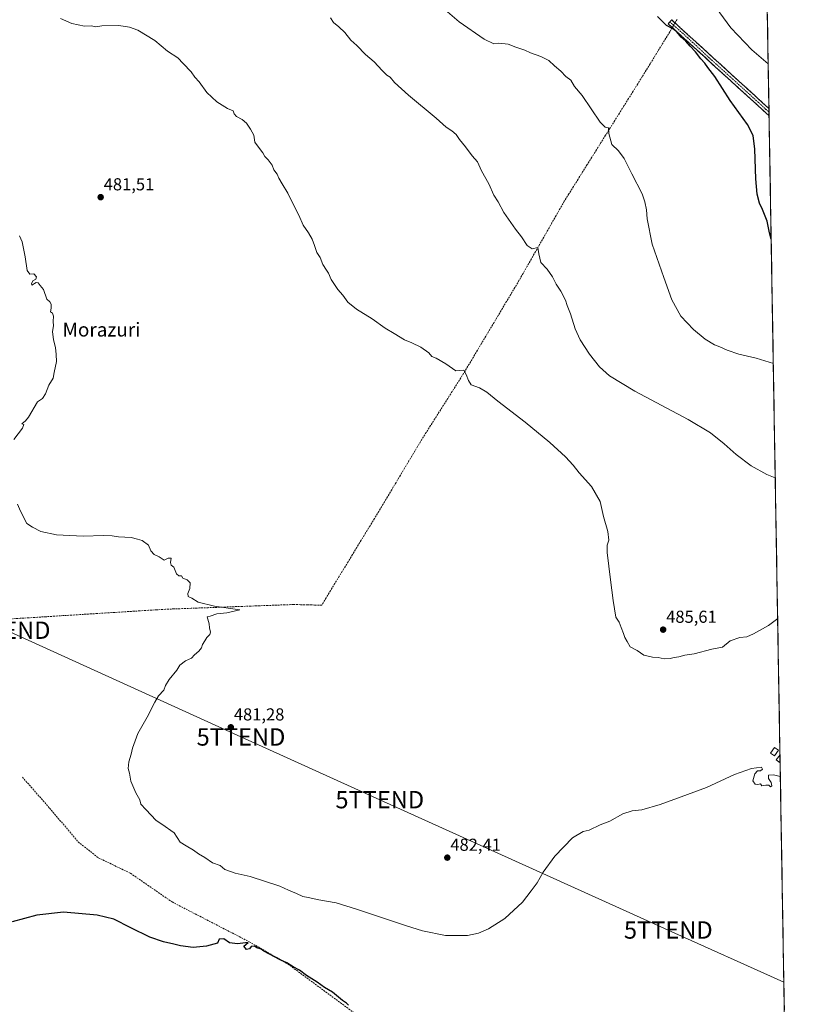
# Model space of a CAD drawing. Units: metres. Extents: x 614225 to 617688, y 4731690 to 4734061.
# Drawn here: x 617225 to 617673, y 4732645 to 4733213 of the extents above; entities that cross this region are included whole.
import ezdxf
from ezdxf.enums import TextEntityAlignment as Align

# ---------------------------------------------------------------- set-up
doc = ezdxf.new("R2010")
doc.units = ezdxf.units.M
doc.header["$MEASUREMENT"] = 0
doc.linetypes.add('TRAZO_Y_PUNTO', pattern=[1, 0.5, -0.25, 0, -0.25])
doc.linetypes.add('TRAZOSX2', pattern=[1.5, 1, -0.5])
doc.layers.get('0').update_dxf_attribs({"lineweight": 5})
for name, color, linetype, lineweight in [('Camino', 19, 'TRAZOSX2', 0), ('Camino Cxs', 19, 'Continuous', 0), ('Camino eje', 19, 'TRAZO_Y_PUNTO', 0), ('Carátula', 7, 'Continuous', 5), ('Corriente artificial lineal', 5, 'TRAZOSX2', 13), ('Corriente artificial lineal oculto', 135, 'TRAZO_Y_PUNTO', 13), ('Cultivos herbáceos CxS', 92, 'Continuous', 0), ('Curva de nivel maestra', 36, 'Continuous', 30), ('Curva de nivel normal', 36, 'Continuous', 0), ('Edificación ligera', 1, 'Continuous', 0), ('Edificación ligera Cxs', 1, 'Continuous', 0), ('Entidad de ámbito territorial CxS', 92, 'Continuous', 0), ('Municipio CxS', 142, 'Continuous', 0), ('Punto de cota en terreno', 7, 'Continuous', 0), ('Rótulo de punto de cota en terreno', 19, 'Continuous', 0), ('Senda', 19, 'TRAZOSX2', 0), ('Tendido', 6, 'Continuous', 0), ('Texto cartográfico', 19, 'Continuous', 0), ('Torre de tendido puntual', 7, 'Continuous', 0)]:
    doc.layers.add(name, color=color, linetype=linetype, lineweight=lineweight)
doc.styles.add('Arial', font='txt', dxfattribs={"height": 0.2})

# ---------------------------------------------------------------- blocks, each defined once
blk = doc.blocks.new('*U155')
at = {"layer": 'Cultivos herbáceos CxS', "color": 92, "linetype": 'Continuous', "lineweight": 0}
blk.add_polyline3d([(617655.03, 4733308.5, 522.33), (617673.28, 4732237.09, 490.32)], dxfattribs=at)
blk = doc.blocks.new('*U162')
at = {"layer": 'Curva de nivel normal', "color": 36, "linetype": 'Continuous', "lineweight": 0}
blk.add_polyline3d([(617248.8, 4733213.63, 485), (617255.31, 4733210.62, 485), (617262.57, 4733209.16, 485), (617266.64, 4733209.24, 485), (617269.22, 4733208.7, 485), (617272.72, 4733209.3, 485), (617282.5, 4733209.59, 485), (617288.6, 4733208.52, 485), (617293.31, 4733206.74, 485), (617303.19, 4733200.86, 485), (617310.44, 4733194.72, 485), (617316.46, 4733190.83, 485), (617319.64, 4733187.67, 485), (617324.16, 4733182.86, 485), (617326.36, 4733179.72, 485), (617328.87, 4733176.95, 485), (617333.16, 4733170.87, 485), (617339.01, 4733165.51, 485), (617345.06, 4733161.67, 485), (617348.34, 4733160.25, 485), (617349.02, 4733158.45, 485), (617350.26, 4733156.98, 485), (617353.58, 4733155.31, 485), (617356.11, 4733153.17, 485), (617358.31, 4733149.7, 485), (617360.41, 4733146.14, 485), (617360.88, 4733142.21, 485), (617364.12, 4733137.65, 485), (617365.52, 4733136.04, 485), (617366.6, 4733133.92, 485), (617368.59, 4733131.91, 485), (617370.86, 4733128.88, 485), (617371.88, 4733126.2, 485), (617373.71, 4733123.67, 485), (617374.65, 4733121.47, 485), (617376.57, 4733118.04, 485), (617380.01, 4733112.83, 485), (617383.46, 4733105.6, 485), (617386.26, 4733099.99, 485), (617388.8, 4733094.28, 485), (617391.92, 4733089.8, 485), (617393.91, 4733086.26, 485), (617395.39, 4733082.62, 485), (617396.69, 4733078.42, 485), (617398.52, 4733075.58, 485), (617400.22, 4733071.62, 485), (617402.18, 4733068.24, 485), (617403.42, 4733066.48, 485), (617404.88, 4733062.86, 485), (617408.87, 4733057.14, 485), (617411.76, 4733053.83, 485), (617414.56, 4733049.81, 485), (617419.64, 4733045.71, 485), (617428.52, 4733040.26, 485), (617436.06, 4733034.8, 485), (617441.35, 4733031.76, 485), (617447.3, 4733028.13, 485), (617451.39, 4733026.42, 485), (617456.72, 4733023.78, 485), (617461.31, 4733020.53, 485), (617463.01, 4733018.53, 485), (617465.59, 4733017.57, 485), (617471.15, 4733014.26, 485), (617476.82, 4733010.13, 485), (617481.38, 4733010.51, 485), (617482.87, 4733008.02, 485), (617484.24, 4733004.52, 485), (617485.8, 4733002.08, 485), (617490.51, 4733000.3, 485), (617494.71, 4732997.89, 485), (617501.02, 4732992.59, 485), (617516.82, 4732980.61, 485), (617531.07, 4732968.88, 485), (617540.04, 4732960.56, 485), (617544.52, 4732955.75, 485), (617548.02, 4732951.34, 485), (617555.2, 4732943.39, 485), (617560.16, 4732934.84, 485), (617562.07, 4732926.07, 485), (617564.47, 4732917.36, 485), (617565.08, 4732912.5, 485), (617564.19, 4732909.54, 485), (617564.14, 4732905.41, 485), (617566.07, 4732889.51, 485), (617567.57, 4732877.67, 485), (617569.2, 4732867.98, 485), (617571.13, 4732865.06, 485), (617572.19, 4732862.08, 485), (617573.57, 4732858.63, 485), (617574.3, 4732856.3, 485), (617575.8, 4732853.97, 485), (617577.53, 4732850.8, 485), (617581.49, 4732848.82, 485), (617585.34, 4732845.99, 485), (617590.3, 4732844.83, 485), (617593.67, 4732844.73, 485), (617596.96, 4732843.9, 485), (617600.51, 4732844.13, 485), (617602.91, 4732844.79, 485), (617605.5, 4732845.08, 485), (617609.06, 4732846.14, 485), (617614.39, 4732846.8, 485), (617624.55, 4732849.51, 485), (617630.68, 4732850.75, 485), (617635.22, 4732854.28, 485), (617640.7, 4732856.22, 485), (617644.73, 4732856.59, 485), (617648.67, 4732858.41, 485), (617657.21, 4732863.11, 485), (617662.55, 4732867.17, 485)], dxfattribs=at)
blk = doc.blocks.new('*U169')
at = {"layer": 'Curva de nivel normal', "color": 36, "linetype": 'Continuous', "lineweight": 0}
blk.add_polyline3d([(617661.16, 4732948.5, 490), (617656.3, 4732950.38, 490), (617647.28, 4732955.26, 490), (617638.58, 4732961.81, 490), (617631.68, 4732967.98, 490), (617623.8, 4732974.38, 490), (617610.94, 4732982.09, 490), (617580.18, 4732998.5, 490), (617565.58, 4733007.29, 490), (617559.81, 4733012.43, 490), (617553.92, 4733019.78, 490), (617548.63, 4733028.08, 490), (617545.65, 4733034.38, 490), (617543.09, 4733043.07, 490), (617541.14, 4733047.87, 490), (617540.22, 4733050.98, 490), (617537.35, 4733056.11, 490), (617534.7, 4733060.12, 490), (617532.68, 4733064.43, 490), (617529.46, 4733068.78, 490), (617525.97, 4733072.64, 490), (617524.65, 4733077.64, 490), (617524.19, 4733081.28, 490), (617520.87, 4733080.62, 490), (617518.01, 4733082.48, 490), (617514.8, 4733087.5, 490), (617511.25, 4733092.02, 490), (617504.56, 4733101.64, 490), (617501.23, 4733107.77, 490), (617498.87, 4733111.53, 490), (617495.95, 4733118.1, 490), (617491.62, 4733125.69, 490), (617489.37, 4733130.77, 490), (617486.2, 4733134.27, 490), (617482.49, 4733139.56, 490), (617479.05, 4733143.79, 490), (617477.05, 4733146.54, 490), (617474.58, 4733148.71, 490), (617471.19, 4733150.79, 490), (617465.53, 4733155.93, 490), (617449.53, 4733169.23, 490), (617441.53, 4733176.63, 490), (617438.92, 4733179.63, 490), (617437.11, 4733180.89, 490), (617434.38, 4733183.48, 490), (617429.71, 4733188.53, 490), (617424.82, 4733192.86, 490), (617419.8, 4733197.93, 490), (617416.25, 4733200.96, 490), (617412.73, 4733205.52, 490), (617409.42, 4733208.8, 490), (617406.2, 4733211.24, 490), (617404.6, 4733213.98, 490)], dxfattribs=at)
blk = doc.blocks.new('*U176')
at = {"layer": 'Curva de nivel normal', "color": 36, "linetype": 'Continuous', "lineweight": 0}
for points in [[(617225.05, 4733088.14, 480), (617226.61, 4733084.65, 480), (617228.33, 4733076.04, 480), (617229.5, 4733068.1, 480), (617231.07, 4733066, 480), (617233.35, 4733066.2, 480), (617234.96, 4733064.5, 480), (617234.6, 4733063.14, 480), (617232.9, 4733062.07, 480), (617231.97, 4733060.47, 480), (617232.18, 4733059.63, 480), (617234.73, 4733061.18, 480), (617235.92, 4733060.99, 480), (617237.09, 4733059.39, 480), (617239.01, 4733057.2, 480), (617240.92, 4733051.63, 480), (617242.68, 4733050.06, 480), (617243.49, 4733048.76, 480), (617243.42, 4733046.33, 480), (617242.99, 4733044.26, 480), (617244.07, 4733043.45, 480), (617244.68, 4733041.83, 480), (617244.51, 4733038.6, 480), (617244.77, 4733036.1, 480), (617244.22, 4733032.89, 480), (617244.73, 4733028.11, 480), (617245.9, 4733023.62, 480), (617246.28, 4733019.66, 480), (617246.5, 4733015.61, 480), (617245.08, 4733009.31, 480), (617244.49, 4733005.95, 480), (617242.09, 4733001.95, 480), (617240.21, 4732996.95, 480), (617238.43, 4732994.28, 480), (617235.47, 4732992.28, 480), (617230.39, 4732983.45, 480), (617228.62, 4732981.28, 480), (617226.51, 4732979.64, 480), (617227.64, 4732979.13, 480), (617226.93, 4732977.1, 480), (617221.81, 4732970.61, 480)], [(617223.99, 4732933.21, 480), (617225.75, 4732929.15, 480), (617229.35, 4732922.14, 480), (617232.56, 4732919.96, 480), (617237.46, 4732917.5, 480), (617246.45, 4732915.61, 480), (617261.89, 4732914.67, 480), (617273.56, 4732915.18, 480), (617278.55, 4732915.01, 480), (617282.21, 4732914.42, 480), (617289.63, 4732914.04, 480), (617293.28, 4732913.02, 480), (617295.8, 4732912.22, 480), (617299.5, 4732909.58, 480), (617300.92, 4732906.32, 480), (617302.84, 4732904.25, 480), (617305.77, 4732902.85, 480), (617308.52, 4732900.92, 480), (617310.9, 4732901.98, 480), (617312.64, 4732902.05, 480), (617312.15, 4732899.56, 480), (617312.67, 4732898.08, 480), (617314.22, 4732896.81, 480), (617315.76, 4732893.09, 480), (617317.06, 4732891.94, 480), (617318.63, 4732891.94, 480), (617319.45, 4732890.53, 480), (617321.92, 4732889.5, 480), (617323.51, 4732887.84, 480), (617323.3, 4732884.48, 480), (617322.32, 4732881.63, 480), (617322.52, 4732879.94, 480), (617324.52, 4732878.93, 480), (617328.23, 4732876.64, 480), (617337.66, 4732874.29, 480), (617352.17, 4732872.26, 480), (617344.82, 4732870.53, 480), (617338.89, 4732869.97, 480), (617335.22, 4732868.63, 480), (617333.41, 4732868.16, 480), (617334.64, 4732864.22, 480), (617334.72, 4732861.8, 480), (617335.4, 4732859.4, 480), (617335.02, 4732858.09, 480), (617333.2, 4732856.3, 480), (617332.04, 4732854.3, 480), (617330.69, 4732852.3, 480), (617330.08, 4732850.3, 480), (617328.58, 4732848.3, 480), (617326.08, 4732846.3, 480), (617324.35, 4732844.4, 480), (617320.88, 4732842.72, 480), (617317.55, 4732840.4, 480), (617315.88, 4732837.49, 480), (617311.55, 4732832.06, 480), (617309.28, 4732828.49, 480), (617308.46, 4732825.97, 480), (617305.41, 4732822.63, 480), (617303.16, 4732818.97, 480), (617298.85, 4732810.2, 480), (617293.41, 4732800.91, 480), (617290.38, 4732792.45, 480), (617289.53, 4732788.9, 480), (617288.2, 4732784.46, 480), (617287.89, 4732780.64, 480), (617288.64, 4732777.94, 480), (617289.32, 4732773.42, 480), (617292.16, 4732766.54, 480), (617294.59, 4732762.5, 480), (617295.14, 4732760.12, 480), (617298.08, 4732757.09, 480), (617304.03, 4732750.72, 480), (617307.23, 4732748.61, 480), (617314.34, 4732743.56, 480), (617317.73, 4732738.16, 480), (617321.19, 4732735.96, 480), (617325.46, 4732733.55, 480), (617328.32, 4732731.41, 480), (617332.14, 4732729.24, 480), (617336.4, 4732726.16, 480), (617340.84, 4732724.58, 480), (617343.63, 4732722.3, 480), (617349.46, 4732720.21, 480), (617358.13, 4732718.24, 480), (617375.36, 4732712.67, 480), (617380.41, 4732710.38, 480), (617384.9, 4732708.48, 480), (617388.62, 4732706.73, 480), (617391.69, 4732706.25, 480), (617397.91, 4732704.93, 480), (617407.76, 4732703.19, 480), (617419.46, 4732699.51, 480), (617448.39, 4732689.85, 480), (617457.66, 4732686.97, 480), (617470.85, 4732684.3, 480), (617483.56, 4732684.3, 480), (617489.9, 4732685.54, 480), (617495.7, 4732688.06, 480), (617505.16, 4732694.01, 480), (617515.34, 4732703.44, 480), (617520.36, 4732709.98, 480), (617523.72, 4732714.64, 480), (617527.34, 4732720.84, 480), (617533.93, 4732730.08, 480), (617544.17, 4732740.58, 480), (617550.26, 4732744.3, 480), (617553.85, 4732745.13, 480), (617560.18, 4732748.13, 480), (617565.67, 4732750.29, 480), (617573.14, 4732754.49, 480), (617578.66, 4732756.22, 480), (617584.17, 4732756.8, 480), (617594.71, 4732759.93, 480), (617606.87, 4732764.28, 480), (617621.44, 4732769.72, 480), (617637.66, 4732777.13, 480), (617647.36, 4732780.64, 480), (617653.16, 4732781.45, 480), (617653.8, 4732780.29, 480), (617652.7, 4732779.38, 480), (617650.95, 4732779.24, 480), (617649.44, 4732777.63, 480), (617648.26, 4732773.62, 480), (617649.58, 4732771.55, 480), (617651.02, 4732771.44, 480), (617652.62, 4732771.87, 480), (617653.36, 4732770.64, 480), (617655.65, 4732771.08, 480), (617657.52, 4732771, 480), (617658.4, 4732770.12, 480), (617659.15, 4732770.59, 480), (617658.72, 4732772.56, 480), (617657.2, 4732774.96, 480), (617657.33, 4732776.84, 480), (617660.05, 4732777.01, 480), (617663.97, 4732776.12, 480), (617664.1, 4732776.13, 480)]]:
    blk.add_polyline3d(points, dxfattribs=at)
blk = doc.blocks.new('5PATER')
at = {"layer": 'Carátula', "linetype": 'Continuous', "lineweight": 5}
h = blk.add_hatch(color=250, dxfattribs=at)
edge = h.paths.add_edge_path()
edge.add_ellipse((0, 0.01), major_axis=(-1.33, -1.34), ratio=0.999422, start_angle=0, end_angle=360)
blk = doc.blocks.new('5TTEND')
blk.add_text('5TTEND', height=10).set_placement((0, 0), align=Align.MIDDLE_CENTER)

msp = doc.modelspace()

# ---------------------------------------------------------------- linework, layer by layer
at = {"layer": 'Camino', "color": 19, "linetype": 'TRAZOSX2', "lineweight": 0}
for points in [[(617657.61, 4733157.4), (617599.34, 4733210.45), (617600.36, 4733211.58)], [(617600.36, 4733211.58), (617601.38, 4733212.7), (617657.53, 4733161.58)], [(617657.53, 4733161.58), (617657.57, 4733159.49)], [(617657.57, 4733159.49), (617657.61, 4733157.4)]]:
    msp.add_lwpolyline(points, dxfattribs=at)
at = {"layer": 'Camino Cxs', "color": 19, "linetype": 'Continuous', "lineweight": 0}
msp.add_polyline3d([(617657.53, 4733161.58, 501.87), (617657.61, 4733157.4, 501.51), (617653.97, 4733160.72, 501.38), (617650.33, 4733164.03, 501.36), (617646.68, 4733167.35, 501.23), (617643.04, 4733170.66, 501.1), (617639.4, 4733173.98, 500.98), (617635.76, 4733177.29, 500.9), (617632.12, 4733180.61, 500.77), (617628.48, 4733183.93, 500.66), (617624.83, 4733187.24, 500.46), (617621.19, 4733190.56, 500.22), (617617.55, 4733193.87, 500.25), (617613.91, 4733197.19, 500.08), (617610.27, 4733200.5, 499.96), (617606.62, 4733203.82, 499.96), (617602.98, 4733207.13, 499.87), (617599.34, 4733210.45, 500.13), (617601.38, 4733212.7, 500.63), (617604.89, 4733209.5, 500.44), (617608.4, 4733206.31, 500.65), (617611.91, 4733203.11, 500.37), (617615.42, 4733199.92, 500.7), (617618.93, 4733196.72, 501.06), (617622.44, 4733193.53, 500.91), (617625.95, 4733190.33, 501.29), (617629.46, 4733187.14, 501.37), (617632.97, 4733183.94, 501.33), (617636.48, 4733180.74, 501.4), (617639.99, 4733177.55, 501.4), (617643.5, 4733174.35, 501.59), (617647.01, 4733171.16, 501.7), (617650.52, 4733167.96, 501.65), (617654.03, 4733164.77, 501.84), (617657.53, 4733161.58, 501.87)], close=True, dxfattribs=at)
at = {"layer": 'Camino eje', "color": 19, "linetype": 'TRAZO_Y_PUNTO', "lineweight": 0}
msp.add_lwpolyline([(617600.36, 4733211.58), (617610.68, 4733202.38), (617622.68, 4733191.2), (617645.66, 4733170.35), (617657.57, 4733159.49)], dxfattribs=at)
at = {"layer": 'Corriente artificial lineal', "color": 5, "linetype": 'TRAZOSX2', "lineweight": 13}
for points in [[(617604.47, 4733213.02, 501.38), (617603.28, 4733210.97, 500.64)], [(617601.72, 4733208.29, 499.99), (617600.29, 4733205.83, 499.52), (617598.02, 4733202.14, 499.01), (617595.76, 4733198.44, 498.12), (617593.49, 4733194.75, 497.85), (617591.22, 4733191.06, 497.51), (617588.95, 4733187.37, 497.3), (617586.69, 4733183.67, 496.81), (617584.42, 4733179.98, 496.59), (617581.77, 4733175.75, 496.11), (617579.13, 4733171.52, 495.96), (617576.48, 4733167.29, 495.69), (617573.84, 4733163.06, 495.61), (617571.19, 4733158.84, 495.42), (617568.54, 4733154.61, 495.32), (617565.9, 4733150.38, 495.07), (617563.25, 4733146.15, 494.85), (617560.61, 4733141.92, 494.51), (617557.96, 4733137.69, 494.06), (617555.32, 4733133.46, 494.06), (617552.67, 4733129.23, 493.48), (617550.02, 4733125.01, 493.07), (617547.38, 4733120.78, 492.48), (617544.73, 4733116.55, 492.16), (617542.09, 4733112.32, 491.85), (617539.44, 4733108.09, 491.66), (617537.06, 4733103.93, 491.29), (617534.69, 4733099.76, 491.15), (617532.31, 4733095.6, 490.81), (617529.93, 4733091.43, 490.64), (617527.56, 4733087.27, 490.42), (617525.18, 4733083.1, 490.06), (617522.81, 4733078.94, 489.78), (617520.43, 4733074.77, 489.55), (617518.05, 4733070.61, 489.2), (617515.68, 4733066.44, 488.89), (617513.3, 4733062.28, 488.81), (617510.91, 4733058.26, 488.47), (617508.51, 4733054.25, 488.18), (617506.12, 4733050.23, 487.99), (617503.72, 4733046.21, 487.8), (617501.33, 4733042.2, 487.36), (617498.93, 4733038.18, 487.22), (617496.54, 4733034.16, 486.6), (617494.14, 4733030.14, 486.59), (617491.75, 4733026.13, 486.24), (617489.35, 4733022.11, 485.93), (617486.96, 4733018.09, 485.36), (617484.56, 4733014.08, 485.31), (617482.17, 4733010.06, 484.9), (617479.68, 4733006.12, 484.67), (617477.2, 4733002.18, 484.13), (617474.71, 4732998.24, 483.86), (617472.22, 4732994.3, 483.23), (617469.74, 4732990.37, 483.35), (617467.25, 4732986.43, 483), (617464.76, 4732982.49, 482.8), (617462.27, 4732978.55, 482.21), (617459.79, 4732974.61, 482.41), (617457.3, 4732970.67, 482.18), (617454.81, 4732966.51, 482.07), (617452.31, 4732962.35, 481.83), (617449.82, 4732958.2, 482.03), (617447.33, 4732954.04, 481.54), (617444.84, 4732949.88, 481.73), (617442.34, 4732945.72, 481.56), (617439.85, 4732941.56, 481.49), (617437.36, 4732937.4, 481.2), (617434.87, 4732933.25, 481.25), (617432.37, 4732929.09, 481.07), (617429.88, 4732924.93, 481.21), (617427.35, 4732920.76, 481.05), (617424.81, 4732916.6, 481.05), (617422.28, 4732912.43, 480.93), (617419.74, 4732908.27, 481.12), (617417.21, 4732904.1, 480.77), (617414.68, 4732899.94, 480.92), (617412.14, 4732895.77, 480.86), (617409.61, 4732891.6, 480.92), (617407.07, 4732887.44, 480.63), (617404.54, 4732883.27, 480.87), (617402, 4732879.11, 480.67), (617399.47, 4732874.94, 480.64), (617395.39, 4732875.03, 480.45), (617391.31, 4732875.13, 480.56), (617387.22, 4732875.22, 480.69), (617383.14, 4732875.31, 480.61), (617378.22, 4732875.13, 480.52), (617373.3, 4732874.95, 480.45), (617368.39, 4732874.76, 480.32), (617363.47, 4732874.58, 480.15), (617358.55, 4732874.4, 479.99), (617353.63, 4732874.22, 479.93), (617348.71, 4732874.04, 479.99), (617343.8, 4732873.85, 479.99), (617338.88, 4732873.67, 479.87), (617333.96, 4732873.49, 479.77), (617329.04, 4732873.31, 479.69), (617324.12, 4732873.13, 479.61), (617319.21, 4732872.94, 479.52), (617314.29, 4732872.76, 479.4), (617309.37, 4732872.58, 479.27), (617304.44, 4732872.27, 479.16), (617299.51, 4732871.96, 479.08), (617294.59, 4732871.66, 478.99), (617289.66, 4732871.35, 478.91), (617284.73, 4732871.04, 478.86), (617279.8, 4732870.73, 478.8), (617274.88, 4732870.43, 478.73), (617269.95, 4732870.12, 478.63), (617265.02, 4732869.81, 478.46), (617260.09, 4732869.5, 478.21), (617255.16, 4732869.19, 478.12), (617250.24, 4732868.89, 478.11), (617245.31, 4732868.58, 478.05), (617240.38, 4732868.27, 478.04), (617235.45, 4732867.96, 478.07), (617230.53, 4732867.66, 478.18), (617225.6, 4732867.35, 478.34), (617220.67, 4732867.04, 478.24)]]:
    msp.add_polyline3d(points, dxfattribs=at)
at = {"layer": 'Corriente artificial lineal oculto', "color": 135, "linetype": 'TRAZO_Y_PUNTO', "lineweight": 13}
msp.add_polyline3d([(617603.28, 4733210.97, 500.64), (617601.72, 4733208.29, 499.99)], dxfattribs=at)
at = {"layer": 'Cultivos herbáceos CxS', "color": 92, "linetype": 'Continuous', "lineweight": 0}
msp.add_polyline3d([(617655.03, 4733308.5, 522.33), (617673.28, 4732237.09, 490.32)], dxfattribs=at)
at = {"layer": 'Curva de nivel maestra', "color": 36, "linetype": 'Continuous', "lineweight": 30}
for points in [[(617658.82, 4733086.19, 500), (617657.79, 4733089.93, 500), (617656.39, 4733096.59, 500), (617653.79, 4733103.26, 500), (617652.04, 4733106.88, 500), (617650.68, 4733112.07, 500), (617649.94, 4733121, 500), (617649.45, 4733138.09, 500), (617648.42, 4733146.08, 500), (617645.11, 4733152.36, 500), (617635.19, 4733166.24, 500), (617626.24, 4733180.09, 500), (617622.28, 4733185.3, 500), (617620.45, 4733187.86, 500), (617618.13, 4733190.21, 500), (617615.19, 4733194.26, 500), (617612.08, 4733197.49, 500), (617609.47, 4733200.55, 500), (617606.83, 4733202.68, 500), (617604.31, 4733205.81, 500), (617602.01, 4733207.58, 500), (617598.49, 4733209.46, 500), (617593.14, 4733214.61, 500)], [(617415.01, 4732644.12, 475), (617413.7, 4732645.15, 475), (617411.38, 4732646.78, 475), (617405.64, 4732651.5, 475), (617401.05, 4732654.19, 475), (617396.94, 4732657.32, 475), (617390.78, 4732661.25, 475), (617386.73, 4732664.22, 475), (617382.94, 4732666.18, 475), (617379.36, 4732668.42, 475), (617375.43, 4732670.22, 475), (617369.42, 4732673.54, 475), (617366.11, 4732675.23, 475), (617364.61, 4732676.4, 475), (617362.13, 4732677.25, 475), (617360.66, 4732678.16, 475), (617358.82, 4732678, 475), (617357.73, 4732676.53, 475), (617356.08, 4732676.17, 475), (617354.55, 4732678.16, 475), (617357, 4732680.32, 475), (617350.9, 4732679.53, 475), (617346.36, 4732680.1, 475), (617342.94, 4732682.36, 475), (617340.34, 4732682.25, 475), (617339.36, 4732679.78, 475), (617333, 4732678.03, 475), (617325.35, 4732677.38, 475), (617318, 4732678.26, 475), (617314.11, 4732679.26, 475), (617308.2, 4732680.54, 475), (617300.36, 4732683.29, 475), (617289.28, 4732688.61, 475), (617279.55, 4732693.7, 475), (617269.89, 4732696.04, 475), (617250.56, 4732697.71, 475), (617235.22, 4732696.08, 475), (617220.89, 4732692.16, 475)]]:
    msp.add_polyline3d(points, dxfattribs=at)
at = {"layer": 'Curva de nivel normal', "color": 36, "linetype": 'Continuous', "lineweight": 0}
for points in [[(617660.04, 4733014.37, 495), (617650.05, 4733017.48, 495), (617640.15, 4733019.89, 495), (617633.4, 4733022.07, 495), (617629.17, 4733023.96, 495), (617626.16, 4733025.13, 495), (617620.68, 4733028.5, 495), (617613.92, 4733034.01, 495), (617606.72, 4733041.82, 495), (617601.47, 4733051.1, 495), (617596.79, 4733064, 495), (617590.06, 4733083.27, 495), (617587.25, 4733097.98, 495), (617586.88, 4733103.15, 495), (617585.96, 4733107.65, 495), (617584.37, 4733112.38, 495), (617578.33, 4733123.93, 495), (617574.04, 4733132.67, 495), (617570.64, 4733137.25, 495), (617566.9, 4733140.86, 495), (617565.16, 4733147.23, 495), (617565.02, 4733150.46, 495), (617562.98, 4733150.86, 495), (617560.05, 4733153.62, 495), (617549.77, 4733169.13, 495), (617545.28, 4733174.25, 495), (617543.26, 4733178.01, 495), (617540.35, 4733179.99, 495), (617537.44, 4733183.08, 495), (617533.69, 4733186.25, 495), (617530.51, 4733189.22, 495), (617525.81, 4733191.68, 495), (617519.9, 4733193.79, 495), (617516.74, 4733195.22, 495), (617511.44, 4733197.02, 495), (617507, 4733198.72, 495), (617501.64, 4733199.22, 495), (617498.71, 4733198.86, 495), (617493.12, 4733201.57, 495), (617478.78, 4733211.53, 495), (617471.96, 4733217.44, 495)], [(617627.14, 4733219.66, 505), (617635.5, 4733208.12, 505), (617647.62, 4733195.54, 505), (617657.1, 4733187.3, 505)]]:
    msp.add_polyline3d(points, dxfattribs=at)
at = {"layer": 'Edificación ligera', "color": 1, "linetype": 'Continuous', "lineweight": 0}
for points in [[(617662.97, 4732791.15, 480.34), (617660.77, 4732787.97, 480.27), (617658.48, 4732789.55, 480.31), (617660.68, 4732792.73, 480.36), (617662.97, 4732791.15, 480.34)], [(617663.97, 4732783.92, 480.22), (617661.67, 4732785.69, 480.22), (617663.89, 4732788.57, 480.31)], [(617663.89, 4732788.57, 480.31), (617663.97, 4732783.92, 480.22)]]:
    msp.add_polyline3d(points, dxfattribs=at)
at = {"layer": 'Edificación ligera Cxs', "color": 1, "linetype": 'Continuous', "lineweight": 0}
for points in [[(617662.97, 4732791.15, 480.34), (617660.77, 4732787.97, 480.27), (617658.48, 4732789.55, 480.31), (617660.68, 4732792.73, 480.36), (617662.97, 4732791.15, 480.34)], [(617663.97, 4732783.92, 480.22), (617661.67, 4732785.69, 480.22), (617663.89, 4732788.57, 480.31), (617663.97, 4732783.92, 480.22)]]:
    msp.add_polyline3d(points, close=True, dxfattribs=at)
at = {"layer": 'Entidad de ámbito territorial CxS', "color": 92, "linetype": 'Continuous', "lineweight": 0}
msp.add_polyline3d([(617656.61, 4733215.69, 508.62), (617656.7, 4733210.69, 507.92), (617656.78, 4733205.7, 507.3), (617656.87, 4733200.7, 506.7), (617656.95, 4733195.71, 506.04), (617657.04, 4733190.71, 505.35), (617657.12, 4733185.72, 504.72), (617657.21, 4733180.72, 504.15), (617657.29, 4733175.73, 503.63), (617657.38, 4733170.73, 503.19), (617657.46, 4733165.74, 502.46), (617657.55, 4733160.74, 501.8), (617657.63, 4733155.75, 501.37), (617657.72, 4733150.75, 501.02), (617657.8, 4733145.76, 500.84), (617657.89, 4733140.76, 500.73), (617657.97, 4733135.77, 500.66), (617658.06, 4733130.77, 500.64), (617658.14, 4733125.78, 500.59), (617658.23, 4733120.78, 500.51), (617658.31, 4733115.79, 500.42), (617658.4, 4733110.79, 500.31), (617658.48, 4733105.8, 500.21), (617658.57, 4733100.8, 500.13), (617658.65, 4733095.81, 500.08), (617658.74, 4733090.81, 500.02), (617658.83, 4733085.82, 499.96), (617658.91, 4733080.82, 499.87), (617659, 4733075.83, 499.75), (617659.08, 4733070.83, 499.58), (617659.17, 4733065.84, 499.35), (617659.25, 4733060.84, 499.07), (617659.34, 4733055.85, 498.71), (617659.42, 4733050.85, 498.32), (617659.51, 4733045.86, 497.91), (617659.59, 4733040.86, 497.42), (617659.68, 4733035.87, 496.92), (617659.76, 4733030.87, 496.42), (617659.85, 4733025.88, 495.93), (617659.93, 4733020.88, 495.48), (617660.02, 4733015.89, 495.06), (617660.1, 4733010.89, 494.73), (617660.19, 4733005.9, 494.42), (617660.27, 4733000.9, 493.94), (617660.36, 4732995.91, 493.3), (617660.44, 4732990.91, 492.66), (617660.53, 4732985.92, 492.16), (617660.61, 4732980.92, 491.78), (617660.7, 4732975.93, 491.51), (617660.78, 4732970.93, 491.28), (617660.87, 4732965.94, 491.02), (617660.95, 4732960.94, 490.75), (617661.04, 4732955.95, 490.46), (617661.12, 4732950.95, 490.12), (617661.21, 4732945.96, 489.78), (617661.29, 4732940.96, 489.49), (617661.38, 4732935.97, 489.19), (617661.46, 4732930.97, 488.87), (617661.55, 4732925.98, 488.57), (617661.63, 4732920.98, 488.24), (617661.72, 4732915.99, 487.87), (617661.8, 4732910.99, 487.51), (617661.89, 4732906, 487.22), (617661.97, 4732901, 486.95), (617662.06, 4732896.01, 486.68), (617662.14, 4732891.01, 486.41), (617662.23, 4732886.02, 486.15), (617662.31, 4732881.02, 485.84), (617662.4, 4732876.03, 485.51), (617662.48, 4732871.03, 485.17), (617662.57, 4732866.04, 484.83), (617662.65, 4732861.04, 484.48), (617662.74, 4732856.05, 484.17), (617662.82, 4732851.05, 483.83), (617662.91, 4732846.06, 483.48), (617662.99, 4732841.06, 483.25), (617663.08, 4732836.07, 482.97), (617663.16, 4732831.07, 482.63), (617663.25, 4732826.08, 482.43), (617663.33, 4732821.09, 482.29), (617663.42, 4732816.09, 482.13), (617663.51, 4732811.1, 481.94), (617663.59, 4732806.1, 481.56), (617663.68, 4732801.11, 481.03), (617663.76, 4732796.11, 480.59), (617663.85, 4732791.12, 480.35), (617663.93, 4732786.12, 480.26), (617664.02, 4732781.13, 480.13), (617664.1, 4732776.13, 479.93), (617664.19, 4732771.14, 479.7), (617664.27, 4732766.14, 479.5), (617664.36, 4732761.15, 479.41), (617664.44, 4732756.15, 479.28), (617664.53, 4732751.16, 479.04), (617664.61, 4732746.16, 478.85), (617664.7, 4732741.17, 478.68), (617664.78, 4732736.17, 478.51), (617664.87, 4732731.18, 478.37), (617664.95, 4732726.18, 478.26), (617665.04, 4732721.19, 478.15), (617665.12, 4732716.19, 478.02), (617665.21, 4732711.2, 477.87), (617665.29, 4732706.2, 477.78), (617665.38, 4732701.21, 477.74), (617665.46, 4732696.21, 477.69), (617665.55, 4732691.22, 477.62), (617665.63, 4732686.22, 477.5), (617665.72, 4732681.23, 477.4), (617665.8, 4732676.23, 477.33), (617665.89, 4732671.24, 477.28), (617665.97, 4732666.24, 477.22), (617666.06, 4732661.25, 477.16), (617666.14, 4732656.25, 477.13), (617666.23, 4732651.26, 477.03), (617666.31, 4732646.26, 476.81), (617666.4, 4732641.27, 476.68)], dxfattribs=at)
at = {"layer": 'Municipio CxS', "color": 142, "linetype": 'Continuous', "lineweight": 0}
msp.add_polyline3d([(617656.61, 4733216.13, 508.68), (617656.69, 4733211.13, 507.98), (617656.78, 4733206.14, 507.34), (617656.86, 4733201.14, 506.76), (617656.95, 4733196.14, 506.1), (617657.03, 4733191.15, 505.41), (617657.12, 4733186.15, 504.77), (617657.2, 4733181.15, 504.2), (617657.29, 4733176.16, 503.68), (617657.37, 4733171.16, 503.23), (617657.46, 4733166.16, 502.55), (617657.54, 4733161.17, 501.83), (617657.63, 4733156.17, 501.4), (617657.71, 4733151.17, 501.04), (617657.8, 4733146.18, 500.85), (617657.88, 4733141.18, 500.74), (617657.97, 4733136.19, 500.67), (617658.05, 4733131.19, 500.64), (617658.14, 4733126.19, 500.59), (617658.22, 4733121.2, 500.52), (617658.31, 4733116.2, 500.43), (617658.39, 4733111.2, 500.32), (617658.48, 4733106.21, 500.21), (617658.56, 4733101.21, 500.14), (617658.65, 4733096.21, 500.08), (617658.73, 4733091.22, 500.02), (617658.82, 4733086.22, 499.96), (617658.9, 4733081.22, 499.88), (617658.99, 4733076.23, 499.76), (617659.07, 4733071.23, 499.6), (617659.16, 4733066.23, 499.38), (617659.24, 4733061.24, 499.09), (617659.33, 4733056.24, 498.75), (617659.41, 4733051.25, 498.35), (617659.5, 4733046.25, 497.94), (617659.58, 4733041.25, 497.46), (617659.67, 4733036.26, 496.95), (617659.75, 4733031.26, 496.46), (617659.84, 4733026.26, 495.97), (617659.92, 4733021.27, 495.51), (617660.01, 4733016.27, 495.09), (617660.09, 4733011.27, 494.75), (617660.18, 4733006.28, 494.44), (617660.27, 4733001.28, 493.99), (617660.35, 4732996.28, 493.35), (617660.44, 4732991.29, 492.71), (617660.52, 4732986.29, 492.19), (617660.61, 4732981.3, 491.81), (617660.69, 4732976.3, 491.53), (617660.78, 4732971.3, 491.3), (617660.86, 4732966.31, 491.04), (617660.95, 4732961.31, 490.77), (617661.03, 4732956.31, 490.49), (617661.12, 4732951.32, 490.15), (617661.2, 4732946.32, 489.8), (617661.29, 4732941.32, 489.51), (617661.37, 4732936.33, 489.21), (617661.46, 4732931.33, 488.9), (617661.54, 4732926.33, 488.59), (617661.63, 4732921.34, 488.27), (617661.71, 4732916.34, 487.9), (617661.8, 4732911.34, 487.53), (617661.88, 4732906.35, 487.24), (617661.97, 4732901.35, 486.97), (617662.05, 4732896.36, 486.7), (617662.14, 4732891.36, 486.43), (617662.22, 4732886.36, 486.17), (617662.31, 4732881.37, 485.87), (617662.39, 4732876.37, 485.53), (617662.48, 4732871.37, 485.2), (617662.56, 4732866.38, 484.85), (617662.65, 4732861.38, 484.51), (617662.73, 4732856.38, 484.19), (617662.82, 4732851.39, 483.86), (617662.9, 4732846.39, 483.5), (617662.99, 4732841.39, 483.26), (617663.07, 4732836.4, 482.99), (617663.16, 4732831.4, 482.65), (617663.24, 4732826.4, 482.44), (617663.33, 4732821.41, 482.3), (617663.41, 4732816.41, 482.14), (617663.5, 4732811.42, 481.96), (617663.58, 4732806.42, 481.6), (617663.67, 4732801.42, 481.06), (617663.76, 4732796.43, 480.61), (617663.84, 4732791.43, 480.36), (617663.93, 4732786.43, 480.27), (617664.01, 4732781.44, 480.14), (617664.1, 4732776.44, 479.94), (617664.18, 4732771.44, 479.71), (617664.27, 4732766.45, 479.51), (617664.35, 4732761.45, 479.41), (617664.44, 4732756.45, 479.3), (617664.52, 4732751.46, 479.05), (617664.61, 4732746.46, 478.86), (617664.69, 4732741.47, 478.7), (617664.78, 4732736.47, 478.52), (617664.86, 4732731.47, 478.38), (617664.95, 4732726.48, 478.27), (617665.03, 4732721.48, 478.16), (617665.12, 4732716.48, 478.03), (617665.2, 4732711.49, 477.88), (617665.29, 4732706.49, 477.78), (617665.37, 4732701.49, 477.74), (617665.46, 4732696.5, 477.7), (617665.54, 4732691.5, 477.63), (617665.63, 4732686.5, 477.51), (617665.71, 4732681.51, 477.4), (617665.8, 4732676.51, 477.34), (617665.88, 4732671.51, 477.29), (617665.97, 4732666.52, 477.22), (617666.05, 4732661.52, 477.16), (617666.14, 4732656.53, 477.13), (617666.22, 4732651.53, 477.05), (617666.31, 4732646.53, 476.82), (617666.39, 4732641.54, 476.68)], dxfattribs=at)
at = {"layer": 'Senda', "color": 19, "linetype": 'TRAZOSX2', "lineweight": 0}
msp.add_lwpolyline([(617226.79, 4732775.68), (617242.48, 4732757.8), (617259, 4732738.28), (617270.55, 4732729.19), (617289.15, 4732720.21), (617313.19, 4732703.61), (617357.66, 4732680.65), (617380.04, 4732667.79), (617423.14, 4732635.95), (617444.99, 4732619.15), (617474.81, 4732594.73), (617497.44, 4732568.51), (617499.89, 4732563.75), (617503.11, 4732546.32)], dxfattribs=at)
at = {"layer": 'Tendido', "color": 6, "linetype": 'Continuous', "lineweight": 0}
msp.add_polyline3d([(616935.3, 4732987.8, 473.64), (617067.2, 4732928.77, 475.48), (617217.4, 4732860.47, 478.12), (617352.91, 4732798.86, 481.35), (617432.98, 4732762.67, 482.49), (617599.43, 4732687.44, 476.84), (617666.13, 4732657.25, 477.13)], dxfattribs=at)

# ---------------------------------------------------------------- block references
at = {"layer": 'Cultivos herbáceos CxS', "color": 92, "linetype": 'Continuous', "lineweight": 0}
msp.add_blockref('*U155', (0, 0), dxfattribs=at)
at = {"layer": 'Curva de nivel normal', "color": 36, "linetype": 'Continuous', "lineweight": 0}
for name in ['*U169', '*U162', '*U176']:
    msp.add_blockref(name, (0, 0), dxfattribs=at)
at = {"layer": 'Punto de cota en terreno', "linetype": 'Continuous', "lineweight": 0}
for p in [(617271.95, 4733110.41, 481.51), (617596.45, 4732860.8, 485.61), (617347.03, 4732804.44, 481.28), (617471.93, 4732729.2, 482.41)]:
    msp.add_blockref('5PATER', p, dxfattribs=at)
at = {"layer": 'Torre de tendido puntual', "linetype": 'Continuous', "lineweight": 0}
for p in [(617217.4, 4732860.47, 478.12), (617352.91, 4732798.86, 481.35), (617432.98, 4732762.67, 482.49), (617599.43, 4732687.44, 476.84)]:
    msp.add_blockref('5TTEND', p, dxfattribs=at)

# ---------------------------------------------------------------- texts
at = {"layer": 'Rótulo de punto de cota en terreno', "color": 19, "linetype": 'Continuous', "lineweight": 0, "style": 'Arial'}
for s, p in [('481,51', (617273.71, 4733112.17)), ('485,61', (617598.21, 4732862.56)), ('481,28', (617348.79, 4732806.2)), ('482,41', (617473.69, 4732730.96))]:
    msp.add_text(s, height=7, dxfattribs=at).set_placement(p, align=Align.BOTTOM_LEFT)
at = {"layer": 'Texto cartográfico', "color": 19, "linetype": 'Continuous', "lineweight": 0, "style": 'Arial'}
msp.add_text('Morazuri', height=8, dxfattribs=at).set_placement((617272.42, 4733033.98), align=Align.MIDDLE_CENTER)

doc.saveas('drawing.dxf')
